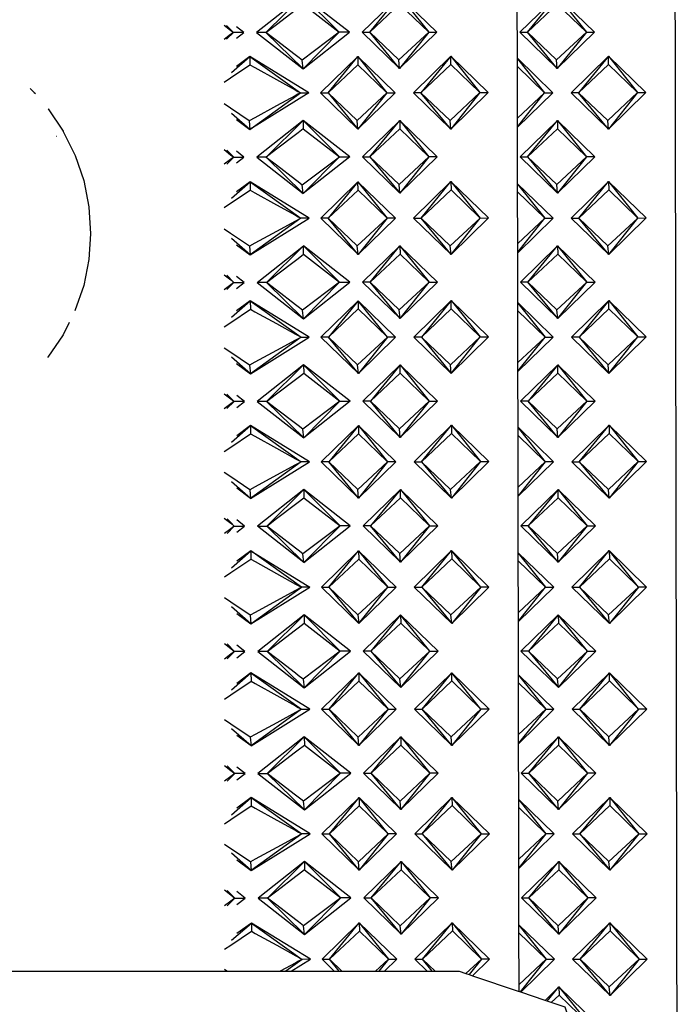
# Model space of a CAD drawing. Units: millimetres. Extents: x 548676 to 655749, y 177155 to 247471.
# Drawn here: x 563382 to 563702, y 234458 to 234937 of the extents above; entities that cross this region are included whole.
import ezdxf

# ---------------------------------------------------------------- set-up
doc = ezdxf.new("R2010")
doc.units = ezdxf.units.MM
doc.layers.add('truck', color=7, linetype='Continuous')

# ---------------------------------------------------------------- blocks, each defined once
blk = doc.blocks.new('A$C13963DB3')
at = {"layer": 'truck', "transparency": 33554687}
for p, q in [((1292.42, 2890.55), (1306.61, 2872.86)), ((1369.14, 2890.55), (1383.33, 2872.86)), ((1208.29, 2876.07), (1211.63, 2872.72)), ((1216.62, 2872.73), (1213.1, 2875.48)), ((1227.44, 2872.74), (1222.88, 2872.74)), ((1245.51, 2855.06), (1227.44, 2872.74)), ((1263.08, 2872.79), (1245.51, 2855.06)), ((1292.48, 2855.12), (1277.95, 2872.82)), ((1306.61, 2872.86), (1292.48, 2855.12)), ((1306.61, 2872.86), (1310.63, 2872.86)), ((1369.2, 2855.12), (1354.67, 2872.82)), ((1383.33, 2872.86), (1369.2, 2855.12)), ((1383.33, 2872.86), (1387.34, 2872.86)), ((1219.6, 2860.95), (1219.65, 2856.93)), ((1272.12, 2861.03), (1272.18, 2857)), ((1245.51, 2855.06), (1245.01, 2859.24)), ((1292.48, 2855.12), (1292.08, 2859.31)), ((1349.79, 2859.84), (1363.03, 2843.33)), ((1369.2, 2855.12), (1368.8, 2859.31)), ((1317.39, 2825.67), (1302.86, 2843.36)), ((1331.52, 2843.4), (1317.39, 2825.67)), ((1349.85, 2826.53), (1367.04, 2843.34)), ((1394.11, 2825.67), (1379.58, 2843.36)), ((1408.24, 2843.4), (1394.11, 2825.67)), ((1245.55, 2829.81), (1263.19, 2812.12)), ((1292.53, 2829.87), (1306.71, 2812.18)), ((1317.39, 2825.67), (1316.99, 2829.85)), ((1369.24, 2829.87), (1383.43, 2812.18)), ((1394.11, 2825.67), (1393.71, 2829.85)), ((1125.48, 2822.01), (1125.44, 2822.09)), ((1211.74, 2812.04), (1208.34, 2808.62)), ((1274.38, 2812.14), (1292.59, 2794.45)), ((1351.1, 2812.14), (1369.31, 2794.45)), ((1219.71, 2799.93), (1213.14, 2795.09)), ((1219.71, 2799.93), (1244.4, 2782.26)), ((1248.41, 2782.26), (1219.71, 2799.93)), ((1272.22, 2800.01), (1286.42, 2782.32)), ((1317.44, 2800.08), (1317.49, 2796.05)), ((1367.15, 2782.32), (1349.9, 2799.08)), ((1349.9, 2798.82), (1363.13, 2782.32)), ((1394.16, 2800.08), (1394.21, 2796.05)), ((1272.29, 2764.58), (1257.75, 2782.27)), ((1299.3, 2782.34), (1317.5, 2764.65)), ((1317.5, 2764.65), (1302.97, 2782.34)), ((1376.02, 2782.34), (1394.22, 2764.65)), ((1394.22, 2764.65), (1379.69, 2782.34)), ((1213.16, 2769.35), (1219.77, 2764.51)), ((1292.63, 2768.86), (1292.69, 2764.84)), ((1317.5, 2764.65), (1317.1, 2768.83)), ((1369.35, 2768.86), (1369.41, 2764.84)), ((1394.22, 2764.65), (1393.82, 2768.83)), ((1208.39, 2754.49), (1211.84, 2751.03)), ((1213.17, 2748.15), (1216.83, 2751.03)), ((1245.72, 2733.36), (1227.66, 2751.05)), ((1219.81, 2742.04), (1219.86, 2738.02)), ((1272.33, 2742.12), (1272.38, 2738.1)), ((1317.54, 2742.18), (1299.4, 2724.44)), ((1394.26, 2742.18), (1376.12, 2724.44)), ((1350, 2740.93), (1363.23, 2724.42)), ((1272.39, 2706.69), (1257.86, 2724.38)), ((1350.06, 2707.62), (1367.25, 2724.43)), ((1245.76, 2710.9), (1223.2, 2693.15)), ((1227.76, 2693.16), (1245.76, 2710.9)), ((1208.44, 2696.65), (1211.94, 2693.14)), ((1292.8, 2675.54), (1310.94, 2693.28)), ((1369.51, 2675.54), (1387.66, 2693.28)), ((1219.91, 2681.37), (1244.6, 2663.69)), ((1248.62, 2663.7), (1219.91, 2681.37)), ((1219.91, 2681.37), (1219.97, 2677.34)), ((1245.82, 2675.47), (1245.32, 2679.66)), ((1272.43, 2681.44), (1286.62, 2663.75)), ((1290.63, 2663.76), (1272.43, 2681.44)), ((1272.43, 2681.44), (1272.49, 2677.42)), ((1303.17, 2663.77), (1317.65, 2681.51)), ((1350.1, 2680.25), (1363.34, 2663.75)), ((1379.89, 2663.77), (1394.36, 2681.51)), ((1317.71, 2646.08), (1335.85, 2663.82)), ((1394.43, 2646.08), (1412.57, 2663.82)), ((1219.97, 2645.94), (1210.64, 2654)), ((1245.86, 2650.22), (1263.5, 2632.54)), ((1272.5, 2646.02), (1272.09, 2650.2)), ((1212.05, 2632.46), (1217.04, 2632.47)), ((1292.9, 2614.87), (1311.04, 2632.61)), ((1369.62, 2614.87), (1387.76, 2632.61)), ((1220.02, 2620.35), (1220.07, 2616.33)), ((1245.93, 2614.8), (1245.43, 2618.98)), ((1272.54, 2620.43), (1272.59, 2616.4)), ((1317.75, 2620.49), (1317.81, 2616.47)), ((1367.46, 2602.74), (1350.21, 2619.5)), ((1350.21, 2619.23), (1363.45, 2602.73)), ((1394.47, 2620.49), (1394.53, 2616.47)), ((1220.08, 2584.92), (1248.73, 2602.68)), ((1245.97, 2589.21), (1223.41, 2571.46)), ((1208.54, 2575.07), (1212.16, 2571.44)), ((1217.15, 2571.45), (1213.25, 2574.5)), ((1220.12, 2560.96), (1220.18, 2556.94)), ((1293.01, 2553.85), (1292.61, 2558.03)), ((1369.72, 2553.85), (1369.33, 2558.03)), ((1220.18, 2525.53), (1248.83, 2543.29)), ((1272.7, 2525.61), (1290.85, 2543.35)), ((1317.92, 2525.68), (1303.39, 2543.37)), ((1350.37, 2526.54), (1367.56, 2543.35)), ((1363.55, 2543.34), (1350.37, 2526.81)), ((1394.63, 2525.68), (1380.1, 2543.37)), ((1293.05, 2529.89), (1293.11, 2525.86)), ((1369.77, 2529.89), (1369.82, 2525.86)), ((1208.59, 2515.74), (1212.26, 2512.06)), ((1217.25, 2512.06), (1213.28, 2515.17)), ((1274.91, 2512.15), (1293.11, 2494.46)), ((1293.11, 2494.46), (1278.58, 2512.15)), ((1351.63, 2512.15), (1369.83, 2494.46)), ((1369.83, 2494.46), (1355.3, 2512.15)), ((1220.23, 2500.29), (1213.29, 2495.17)), ((1220.23, 2500.29), (1244.92, 2482.61)), ((1248.93, 2482.61), (1220.23, 2500.29)), ((1290.95, 2482.68), (1272.75, 2500.36)), ((1293.11, 2494.46), (1292.71, 2498.64)), ((1317.96, 2500.43), (1299.82, 2482.69)), ((1303.49, 2482.69), (1317.96, 2500.43)), ((1317.96, 2500.43), (1318.02, 2496.41)), ((1367.67, 2482.68), (1350.42, 2499.43)), ((1350.42, 2499.17), (1363.66, 2482.67)), ((1369.83, 2494.46), (1369.43, 2498.64)), ((1394.68, 2500.43), (1376.54, 2482.69)), ((1380.21, 2482.69), (1394.68, 2500.43)), ((1394.68, 2500.43), (1394.73, 2496.41)), ((1272.81, 2464.94), (1258.28, 2482.63)), ((1246.18, 2469.14), (1263.82, 2451.46)), ((1246.25, 2465.12), (1263.82, 2451.46)), ((1213.31, 2448.21), (1217.35, 2451.39)), ((1228.18, 2451.4), (1223.62, 2451.4)), ((1293.22, 2433.79), (1278.68, 2451.48)), ((1369.93, 2433.79), (1355.4, 2451.48)), ((1220.33, 2439.27), (1245.03, 2421.59)), ((1254.71, 2421.6), (1260.65, 2415.84)), ((1263.13, 2415.84), (1258.38, 2421.61)), ((1287.04, 2421.65), (1282.41, 2415.84)), ((1285.1, 2415.84), (1291.06, 2421.66)), ((1299.93, 2421.67), (1305.93, 2415.84)), ((1308.39, 2415.84), (1303.6, 2421.68)), ((1363.76, 2421.65), (1351.09, 2405.75)), ((1351.4, 2405.65), (1367.77, 2421.66)), ((1376.65, 2421.67), (1394.85, 2403.98)), ((1408.98, 2421.72), (1394.85, 2403.98)), ((1208.38, 2415.84), (1207.29, 2416.57)), ((1369.98, 2408.19), (1370.03, 2404.17)), ((1394.85, 2403.98), (1394.45, 2408.17))]:
    blk.add_line(p, q, dxfattribs=at)
for points in [[(1349.35, 3113.4), (1426.07, 3113.51), (1427.38, 2362.22), (1420.38, 2356.97), (1427.58, 2356.51), (1427.38, 2362.22), (1384.83, 2362.16), (1386.56, 2356.85), (1387.77, 2353.15), (1420.48, 2353.26), (1420.5, 2344.85), (1390.21, 2344.76)], [(1350.22, 2615.53), (1363.45, 2602.73), (1350.26, 2590.44), (1350.22, 2615.53), (1350.21, 2619.23), (1350.21, 2619.5), (1350.16, 2646.95), (1350.16, 2647.21), (1350.16, 2651.45), (1350.11, 2676.54), (1350.1, 2680.25), (1350.1, 2680.51), (1350.06, 2707.62), (1350.06, 2707.88), (1350.05, 2712.13), (1350.01, 2737.22), (1350, 2740.93), (1350, 2741.19), (1349.96, 2765.51), (1349.96, 2765.78), (1349.95, 2770.02), (1349.9, 2795.11), (1349.9, 2798.82), (1349.9, 2799.08), (1349.85, 2826.53), (1349.85, 2826.79), (1349.84, 2831.04), (1349.8, 2856.13), (1349.79, 2859.84), (1349.79, 2860.1), (1349.74, 2887.2)], [(1268.07, 2872.8), (1263.08, 2872.79), (1245.01, 2859.24), (1243.02, 2860.77), (1241.72, 2861.77), (1232.52, 2868.84), (1227.44, 2872.74), (1232.52, 2876.59), (1241.71, 2883.58), (1243.01, 2884.56), (1245.51, 2886.46), (1263.08, 2872.79), (1245.44, 2890.48), (1227.44, 2872.74)], [(1274.28, 2872.81), (1292.48, 2855.12), (1310.63, 2872.86), (1292.42, 2890.55), (1274.28, 2872.81), (1277.95, 2872.82), (1292.42, 2890.55), (1292.48, 2886.53)], [(1351, 2872.81), (1369.2, 2855.12), (1387.34, 2872.86), (1369.14, 2890.55), (1351, 2872.81), (1354.67, 2872.82), (1369.14, 2890.55), (1369.19, 2886.53)], [(1207.06, 2876.27), (1210.21, 2873.82), (1211.63, 2872.72), (1210.21, 2871.66), (1207.07, 2869.29)], [(1213.11, 2869.96), (1216.62, 2872.73), (1211.63, 2872.72), (1208.29, 2869.35)], [(1210.64, 2853.16), (1219.6, 2860.95), (1244.29, 2843.27)], [(1248.31, 2843.28), (1219.6, 2860.95), (1213.11, 2856.17)], [(1257.65, 2843.29), (1272.12, 2861.03), (1286.31, 2843.33), (1290.32, 2843.34), (1272.12, 2861.03), (1253.98, 2843.29), (1257.65, 2843.29), (1272.18, 2825.6)], [(1317.33, 2861.09), (1331.52, 2843.4), (1335.54, 2843.41), (1317.33, 2861.09), (1302.86, 2843.36), (1299.19, 2843.35)], [(1317.39, 2857.07), (1317.33, 2861.09), (1299.19, 2843.35), (1317.39, 2825.67), (1335.54, 2843.41)], [(1394.05, 2861.09), (1408.24, 2843.4), (1412.26, 2843.41), (1394.05, 2861.09), (1379.58, 2843.36), (1375.91, 2843.35)], [(1394.11, 2857.07), (1394.05, 2861.09), (1375.91, 2843.35), (1394.11, 2825.67), (1412.26, 2843.41)], [(1207.08, 2848.5), (1210.22, 2850.61), (1219.65, 2856.93), (1222.02, 2855.61), (1232.53, 2849.79), (1241.73, 2844.69), (1243.03, 2843.97), (1244.29, 2843.27), (1243.03, 2842.59), (1241.73, 2841.89), (1232.54, 2836.9), (1222.03, 2831.21), (1219.26, 2829.71), (1219.66, 2825.52), (1244.29, 2843.27), (1248.31, 2843.28), (1219.66, 2825.52)], [(1349.85, 2826.79), (1363.03, 2843.33), (1367.04, 2843.34), (1349.79, 2860.1)], [(1349.8, 2856.13), (1363.03, 2843.33), (1349.84, 2831.04)], [(1112.65, 2845.48), (1112.7, 2845.42), (1114.72, 2843.48), (1115.32, 2842.91)], [(1253.98, 2843.29), (1272.18, 2825.6), (1290.32, 2843.34)], [(1286.31, 2843.33), (1272.18, 2825.6), (1271.78, 2829.78)], [(1219.26, 2829.71), (1210.23, 2835.78), (1207.08, 2837.9)], [(1121.43, 2835.52), (1121.47, 2835.46), (1128.77, 2824.59), (1128.79, 2824.56), (1134.6, 2812.87), (1138.82, 2800.59), (1141.33, 2787.9), (1142.14, 2774.7), (1141.3, 2762.14), (1138.78, 2749.46), (1134.52, 2737.19)], [(1213.13, 2830.31), (1219.66, 2825.52), (1210.64, 2833.32)], [(1227.55, 2812.07), (1245.55, 2829.81), (1222.99, 2812.06)], [(1310.73, 2812.19), (1292.53, 2829.87), (1274.38, 2812.14), (1278.05, 2812.14), (1292.53, 2829.87), (1292.58, 2825.85)], [(1387.45, 2812.19), (1369.24, 2829.87), (1351.1, 2812.14), (1354.77, 2812.14), (1369.24, 2829.87), (1369.3, 2825.85)], [(1245.62, 2825.79), (1263.19, 2812.12), (1245.61, 2794.38)], [(1207.09, 2815.66), (1210.24, 2813.21), (1211.74, 2812.04), (1216.73, 2812.05)], [(1208.34, 2815.45), (1211.74, 2812.04), (1210.24, 2810.92), (1207.1, 2808.56)], [(1213.14, 2809.23), (1216.73, 2812.05), (1213.13, 2814.86)], [(1268.18, 2812.13), (1245.61, 2794.38), (1245.12, 2798.56)], [(1278.05, 2812.14), (1292.59, 2794.45), (1292.19, 2798.63)], [(1354.77, 2812.14), (1369.31, 2794.45), (1368.91, 2798.63)], [(1210.64, 2792.05), (1219.71, 2799.93), (1219.76, 2795.91)], [(1272.28, 2795.99), (1272.22, 2800.01), (1257.75, 2782.27), (1254.08, 2782.27), (1272.29, 2764.58), (1290.43, 2782.32), (1286.42, 2782.32), (1272.29, 2764.58), (1271.89, 2768.77), (1257.75, 2782.27), (1272.28, 2795.99), (1286.42, 2782.32), (1271.89, 2768.77)], [(1290.43, 2782.32), (1272.22, 2800.01), (1254.08, 2782.27)], [(1335.64, 2782.39), (1317.44, 2800.08), (1331.63, 2782.38), (1335.64, 2782.39), (1317.5, 2764.65), (1331.63, 2782.38)], [(1412.36, 2782.39), (1394.16, 2800.08), (1408.35, 2782.38), (1412.36, 2782.39), (1394.22, 2764.65), (1408.35, 2782.38)], [(1207.11, 2787.43), (1210.25, 2789.53), (1219.76, 2795.91), (1222.05, 2794.64), (1232.56, 2788.82), (1241.76, 2783.72), (1243.06, 2783), (1244.4, 2782.26), (1243.06, 2781.53), (1241.76, 2780.83), (1232.56, 2775.84), (1222.06, 2770.15), (1219.37, 2768.69), (1219.77, 2764.51), (1210.64, 2772.39)], [(1349.9, 2795.11), (1363.13, 2782.32), (1349.95, 2770.02)], [(1349.96, 2765.78), (1363.13, 2782.32), (1367.15, 2782.32), (1349.96, 2765.51)], [(1219.37, 2768.69), (1210.26, 2774.82), (1207.11, 2776.93)], [(1245.73, 2764.77), (1263.29, 2751.1), (1268.28, 2751.11), (1245.66, 2768.79)], [(1310.84, 2751.17), (1292.69, 2733.43), (1306.82, 2751.17), (1310.84, 2751.17), (1292.63, 2768.86), (1274.49, 2751.12), (1292.69, 2733.43), (1292.29, 2737.62)], [(1278.16, 2751.12), (1292.63, 2768.86), (1306.82, 2751.17)], [(1387.55, 2751.17), (1369.41, 2733.43), (1383.54, 2751.17), (1387.55, 2751.17), (1369.35, 2768.86), (1351.21, 2751.12), (1369.41, 2733.43), (1369.01, 2737.62)], [(1354.88, 2751.12), (1369.35, 2768.86), (1383.54, 2751.17)], [(1207.12, 2754.7), (1210.27, 2752.25), (1211.84, 2751.03), (1210.27, 2749.84), (1207.13, 2747.49)], [(1208.39, 2747.55), (1211.84, 2751.03), (1216.83, 2751.03), (1213.16, 2753.9)], [(1223.1, 2751.04), (1245.72, 2733.36), (1268.28, 2751.11)], [(1263.29, 2751.1), (1245.72, 2733.36), (1245.22, 2737.55)], [(1292.69, 2733.43), (1278.16, 2751.12), (1274.49, 2751.12)], [(1369.41, 2733.43), (1354.88, 2751.12), (1351.21, 2751.12)], [(1210.64, 2734.07), (1219.81, 2742.04), (1244.5, 2724.36), (1248.51, 2724.37), (1219.81, 2742.04), (1213.17, 2737.15)], [(1286.52, 2724.42), (1272.33, 2742.12), (1257.86, 2724.38), (1254.18, 2724.38), (1272.33, 2742.12), (1290.53, 2724.43), (1286.52, 2724.42), (1272.39, 2706.69), (1271.99, 2710.87)], [(1335.74, 2724.5), (1317.54, 2742.18), (1303.07, 2724.45), (1317.6, 2706.76), (1317.2, 2710.94)], [(1317.6, 2738.16), (1317.54, 2742.18), (1331.73, 2724.49)], [(1350.06, 2707.88), (1363.23, 2724.42), (1367.25, 2724.43), (1350, 2741.19)], [(1412.46, 2724.5), (1394.26, 2742.18), (1379.79, 2724.45), (1394.32, 2706.76), (1393.92, 2710.94)], [(1394.31, 2738.16), (1394.26, 2742.18), (1408.45, 2724.49)], [(1207.13, 2729.49), (1210.28, 2731.59), (1219.86, 2738.02), (1222.08, 2736.79), (1232.58, 2730.97), (1241.79, 2725.87), (1243.09, 2725.15), (1244.5, 2724.36), (1243.09, 2723.6), (1241.79, 2722.89), (1232.59, 2717.91), (1222.09, 2712.22), (1219.47, 2710.8), (1219.87, 2706.61)], [(1350.01, 2737.22), (1363.23, 2724.42), (1350.05, 2712.13)], [(1131.69, 2731.52), (1128.7, 2725.5), (1121.36, 2714.61), (1121.33, 2714.56)], [(1244.5, 2724.36), (1219.87, 2706.61), (1248.51, 2724.37)], [(1254.18, 2724.38), (1272.39, 2706.69), (1290.53, 2724.43)], [(1303.07, 2724.45), (1299.4, 2724.44), (1317.6, 2706.76), (1331.73, 2724.49), (1335.74, 2724.5), (1317.6, 2706.76)], [(1379.79, 2724.45), (1376.12, 2724.44), (1394.32, 2706.76), (1408.45, 2724.49), (1412.46, 2724.5), (1394.32, 2706.76)], [(1219.47, 2710.8), (1210.28, 2716.98), (1207.14, 2719.09)], [(1213.18, 2711.51), (1219.87, 2706.61), (1210.64, 2714.59)], [(1245.76, 2710.9), (1245.83, 2706.88), (1263.39, 2693.21), (1245.32, 2679.66), (1243.11, 2681.36), (1241.81, 2682.36), (1232.6, 2689.43), (1227.76, 2693.16), (1232.6, 2696.84), (1241.8, 2703.82), (1243.1, 2704.8), (1245.83, 2706.88)], [(1268.38, 2693.22), (1245.76, 2710.9), (1263.39, 2693.21)], [(1306.92, 2693.27), (1310.94, 2693.28), (1292.73, 2710.97), (1278.26, 2693.23), (1274.59, 2693.23), (1292.73, 2710.97)], [(1292.79, 2706.94), (1292.73, 2710.97), (1306.92, 2693.27), (1292.8, 2675.54), (1292.4, 2679.72)], [(1383.64, 2693.27), (1387.66, 2693.28), (1369.45, 2710.97), (1354.98, 2693.23), (1351.31, 2693.23), (1369.45, 2710.97)], [(1369.51, 2706.94), (1369.45, 2710.97), (1383.64, 2693.27), (1369.51, 2675.54), (1369.11, 2679.72)], [(1207.15, 2696.86), (1210.29, 2694.42), (1211.94, 2693.14), (1208.44, 2689.6)], [(1216.93, 2693.14), (1211.94, 2693.14), (1210.29, 2691.9), (1207.15, 2689.54)], [(1213.19, 2690.2), (1216.93, 2693.14), (1213.19, 2696.07)], [(1274.59, 2693.23), (1292.8, 2675.54), (1278.26, 2693.23)], [(1351.31, 2693.23), (1369.51, 2675.54), (1354.98, 2693.23)], [(1210.64, 2673.31), (1219.91, 2681.37), (1213.2, 2676.42)], [(1254.29, 2663.7), (1272.43, 2681.44), (1257.96, 2663.71), (1254.29, 2663.7), (1272.5, 2646.02), (1257.96, 2663.71)], [(1299.51, 2663.77), (1303.17, 2663.77), (1317.71, 2646.08), (1299.51, 2663.77), (1317.65, 2681.51), (1331.84, 2663.82), (1317.71, 2646.08), (1317.31, 2650.27)], [(1331.84, 2663.82), (1335.85, 2663.82), (1317.65, 2681.51), (1317.7, 2677.49)], [(1350.16, 2646.95), (1367.35, 2663.76), (1350.1, 2680.51)], [(1376.22, 2663.77), (1379.89, 2663.77), (1394.43, 2646.08), (1376.22, 2663.77), (1394.36, 2681.51), (1408.55, 2663.82), (1394.43, 2646.08), (1394.03, 2650.27)], [(1408.55, 2663.82), (1412.57, 2663.82), (1394.36, 2681.51), (1394.42, 2677.49)], [(1207.17, 2668.76), (1210.3, 2670.86), (1219.97, 2677.34), (1222.1, 2676.16), (1232.61, 2670.34), (1241.81, 2665.24), (1243.11, 2664.52), (1244.6, 2663.69), (1243.11, 2662.88), (1241.82, 2662.18), (1232.62, 2657.19), (1222.11, 2651.5), (1219.57, 2650.12), (1219.97, 2645.94), (1213.21, 2650.89)], [(1350.11, 2676.54), (1363.34, 2663.75), (1350.16, 2651.45)], [(1367.35, 2663.76), (1363.34, 2663.75), (1350.16, 2647.21)], [(1219.57, 2650.12), (1210.31, 2656.36), (1207.17, 2658.47)], [(1268.49, 2632.54), (1245.86, 2650.22), (1223.3, 2632.48)], [(1227.86, 2632.48), (1245.93, 2614.8), (1268.49, 2632.54), (1263.5, 2632.54), (1245.43, 2618.98), (1243.13, 2620.75), (1241.83, 2621.75), (1232.63, 2628.82), (1227.86, 2632.48), (1245.86, 2650.22), (1245.93, 2646.2)], [(1274.7, 2632.55), (1292.84, 2650.29), (1278.37, 2632.56), (1274.7, 2632.55), (1292.9, 2614.87), (1278.37, 2632.56)], [(1292.89, 2646.27), (1292.84, 2650.29), (1307.03, 2632.6), (1292.9, 2614.87), (1292.5, 2619.05)], [(1307.03, 2632.6), (1311.04, 2632.61), (1292.84, 2650.29)], [(1351.42, 2632.55), (1369.56, 2650.29), (1355.08, 2632.56), (1351.42, 2632.55), (1369.62, 2614.87), (1355.08, 2632.56)], [(1369.61, 2646.27), (1369.56, 2650.29), (1383.75, 2632.6), (1369.62, 2614.87), (1369.22, 2619.05)], [(1383.75, 2632.6), (1387.76, 2632.61), (1369.56, 2650.29)], [(1207.18, 2636.25), (1210.32, 2633.81), (1212.05, 2632.46), (1210.32, 2631.16), (1207.19, 2628.81)], [(1208.49, 2636.03), (1210.32, 2634.2), (1212.05, 2632.46), (1208.49, 2628.87)], [(1213.22, 2629.47), (1217.04, 2632.47), (1213.22, 2635.45)], [(1210.64, 2612.2), (1220.02, 2620.35), (1248.73, 2602.68), (1244.71, 2602.67), (1220.02, 2620.35), (1213.23, 2615.35)], [(1290.74, 2602.74), (1272.54, 2620.43), (1254.4, 2602.69)], [(1258.07, 2602.69), (1272.54, 2620.43), (1286.73, 2602.73)], [(1299.61, 2602.75), (1303.28, 2602.76), (1317.75, 2620.49), (1335.96, 2602.8)], [(1331.94, 2602.8), (1317.75, 2620.49), (1299.61, 2602.75), (1317.81, 2585.07)], [(1376.33, 2602.75), (1380, 2602.76), (1394.47, 2620.49), (1412.67, 2602.8)], [(1408.66, 2602.8), (1394.47, 2620.49), (1376.33, 2602.75), (1394.53, 2585.07)], [(1207.2, 2607.69), (1210.33, 2609.79), (1220.07, 2616.33), (1222.13, 2615.19), (1232.64, 2609.36), (1241.84, 2604.26), (1243.14, 2603.54), (1244.71, 2602.67), (1243.14, 2601.82), (1241.84, 2601.12), (1232.65, 2596.13), (1222.14, 2590.44), (1219.68, 2589.11), (1220.08, 2584.92), (1210.64, 2593.08)], [(1213.24, 2589.93), (1220.08, 2584.92), (1244.71, 2602.67)], [(1272.2, 2589.18), (1272.6, 2585), (1286.73, 2602.73), (1290.74, 2602.74), (1272.6, 2585), (1254.4, 2602.69), (1258.07, 2602.69), (1272.6, 2585)], [(1303.28, 2602.76), (1317.81, 2585.07), (1335.96, 2602.8), (1331.94, 2602.8), (1317.81, 2585.07), (1317.41, 2589.25)], [(1350.27, 2586.19), (1363.45, 2602.73), (1367.46, 2602.74), (1350.27, 2585.93)], [(1380, 2602.76), (1394.53, 2585.07), (1412.67, 2602.8), (1408.66, 2602.8), (1394.53, 2585.07), (1394.13, 2589.25)], [(1219.68, 2589.11), (1210.33, 2595.39), (1207.2, 2597.5)], [(959.97, 2415.84), (1321.45, 2415.84), (1324.75, 2414.71), (1326.27, 2414.2), (1327.98, 2413.62), (1350.58, 2405.93), (1350.58, 2409.35), (1350.53, 2434.44), (1350.53, 2438.15), (1350.53, 2438.41), (1350.48, 2465.87), (1350.48, 2466.13), (1350.47, 2470.37), (1350.43, 2495.46), (1350.42, 2499.17), (1350.42, 2499.43), (1350.37, 2526.54), (1350.37, 2526.81), (1350.37, 2531.05), (1350.32, 2556.14), (1350.32, 2559.84), (1350.31, 2560.11), (1350.27, 2585.93), (1350.27, 2586.19), (1350.26, 2590.44)], [(1245.54, 2557.96), (1246.03, 2553.78), (1227.97, 2571.47), (1232.66, 2575.02), (1241.85, 2582.01), (1243.15, 2582.99), (1246.04, 2585.18), (1263.61, 2571.52), (1246.03, 2553.78), (1268.6, 2571.53), (1245.97, 2589.21), (1263.61, 2571.52)], [(1227.97, 2571.47), (1245.97, 2589.21), (1246.04, 2585.18)], [(1274.8, 2571.54), (1292.95, 2589.27), (1278.47, 2571.54), (1274.8, 2571.54), (1293.01, 2553.85), (1307.14, 2571.58), (1292.95, 2589.27), (1293, 2585.25)], [(1307.14, 2571.58), (1311.15, 2571.59), (1292.95, 2589.27)], [(1351.52, 2571.54), (1369.66, 2589.27), (1355.19, 2571.54), (1351.52, 2571.54), (1369.72, 2553.85), (1383.85, 2571.58), (1369.66, 2589.27), (1369.72, 2585.25)], [(1383.85, 2571.58), (1387.87, 2571.59), (1369.66, 2589.27)], [(1207.21, 2575.29), (1210.34, 2572.86), (1212.16, 2571.44), (1210.34, 2570.08), (1207.21, 2567.74)], [(1213.25, 2568.39), (1217.15, 2571.45), (1212.16, 2571.44), (1208.54, 2567.8)], [(1268.6, 2571.53), (1263.61, 2571.52), (1245.54, 2557.96), (1243.16, 2559.79), (1241.86, 2560.79), (1232.66, 2567.86), (1227.97, 2571.47), (1223.41, 2571.46), (1246.03, 2553.78)], [(1278.47, 2571.54), (1293.01, 2553.85), (1311.15, 2571.59)], [(1355.19, 2571.54), (1369.72, 2553.85), (1387.87, 2571.59)], [(1210.64, 2552.72), (1220.12, 2560.96), (1213.26, 2555.9)], [(1254.5, 2543.3), (1258.17, 2543.3), (1272.64, 2561.04), (1272.7, 2557.01)], [(1272.64, 2561.04), (1286.83, 2543.34), (1290.85, 2543.35), (1272.64, 2561.04), (1254.5, 2543.3), (1272.7, 2525.61), (1272.3, 2529.79)], [(1317.91, 2557.08), (1317.86, 2561.1), (1336.06, 2543.42), (1332.05, 2543.41), (1317.86, 2561.1), (1299.72, 2543.36), (1317.92, 2525.68), (1336.06, 2543.42)], [(1299.72, 2543.36), (1303.39, 2543.37), (1317.86, 2561.1)], [(1350.32, 2559.84), (1363.55, 2543.34), (1367.56, 2543.35), (1350.31, 2560.11)], [(1394.63, 2557.08), (1394.57, 2561.1), (1412.78, 2543.42), (1408.76, 2543.41), (1394.57, 2561.1), (1376.43, 2543.36), (1394.63, 2525.68), (1412.78, 2543.42)], [(1376.43, 2543.36), (1380.1, 2543.37), (1394.57, 2561.1)], [(1207.22, 2548.25), (1210.35, 2550.35), (1220.18, 2556.94), (1222.15, 2555.84), (1232.67, 2550.02), (1241.87, 2544.92), (1243.17, 2544.19), (1244.81, 2543.28), (1243.17, 2542.39), (1241.87, 2541.69), (1232.67, 2536.7), (1222.16, 2531.01), (1219.78, 2529.72), (1220.18, 2525.53), (1213.27, 2530.6)], [(1350.32, 2556.14), (1363.55, 2543.34), (1350.37, 2531.05)], [(1244.81, 2543.28), (1220.18, 2525.53), (1210.64, 2533.78)], [(1286.83, 2543.34), (1272.7, 2525.61), (1258.17, 2543.3)], [(1332.05, 2543.41), (1317.92, 2525.68), (1317.52, 2529.86)], [(1408.76, 2543.41), (1394.63, 2525.68), (1394.23, 2529.86)], [(1219.78, 2529.72), (1210.36, 2536.06), (1207.23, 2538.16)], [(1246.07, 2529.82), (1223.51, 2512.07), (1228.07, 2512.08), (1232.68, 2515.58), (1241.88, 2522.56), (1243.18, 2523.55), (1246.14, 2525.8), (1263.71, 2512.13), (1246.14, 2494.39), (1268.7, 2512.14), (1263.71, 2512.13), (1246.07, 2529.82), (1228.07, 2512.08)], [(1268.7, 2512.14), (1246.07, 2529.82), (1246.14, 2525.8)], [(1311.25, 2512.2), (1307.24, 2512.19), (1293.11, 2494.46), (1311.25, 2512.2), (1293.05, 2529.89), (1307.24, 2512.19)], [(1387.97, 2512.2), (1383.96, 2512.19), (1369.83, 2494.46), (1387.97, 2512.2), (1369.77, 2529.89), (1383.96, 2512.19)], [(1207.24, 2515.96), (1210.37, 2513.53), (1212.26, 2512.06), (1210.37, 2510.64), (1207.24, 2508.29)], [(1213.28, 2508.94), (1217.25, 2512.06), (1212.26, 2512.06), (1208.59, 2508.35)], [(1223.51, 2512.07), (1246.14, 2494.39), (1245.64, 2498.57)], [(1263.71, 2512.13), (1245.64, 2498.57), (1243.19, 2500.46), (1241.89, 2501.46), (1232.69, 2508.53), (1228.07, 2512.08), (1246.14, 2494.39)], [(1210.64, 2491.95), (1220.23, 2500.29), (1220.28, 2496.26)], [(1286.94, 2482.67), (1272.75, 2500.36), (1254.61, 2482.62), (1258.28, 2482.63), (1272.75, 2500.36), (1272.8, 2496.34)], [(1336.17, 2482.74), (1317.96, 2500.43), (1332.15, 2482.74), (1318.02, 2465), (1317.62, 2469.18)], [(1412.88, 2482.74), (1394.68, 2500.43), (1408.87, 2482.74), (1394.74, 2465), (1394.34, 2469.18)], [(1207.26, 2487.53), (1210.38, 2489.62), (1220.28, 2496.26), (1222.18, 2495.21), (1232.7, 2489.38), (1241.9, 2484.28), (1243.2, 2483.56), (1244.92, 2482.61), (1243.2, 2481.68), (1241.9, 2480.97), (1232.7, 2475.99), (1222.19, 2470.29), (1219.89, 2469.04), (1220.29, 2464.86)], [(1350.43, 2495.46), (1363.66, 2482.67), (1350.47, 2470.37)], [(1254.61, 2482.62), (1272.81, 2464.94), (1272.41, 2469.12)], [(1332.15, 2482.74), (1336.17, 2482.74), (1318.02, 2465), (1299.82, 2482.69), (1303.49, 2482.69), (1318.02, 2465)], [(1350.48, 2465.87), (1367.67, 2482.68), (1363.66, 2482.67), (1350.48, 2466.13)], [(1408.87, 2482.74), (1412.88, 2482.74), (1394.74, 2465), (1376.54, 2482.69), (1380.21, 2482.69), (1394.74, 2465)], [(1219.89, 2469.04), (1210.39, 2475.44), (1207.26, 2477.54)], [(1213.3, 2469.98), (1220.29, 2464.86), (1210.64, 2473.19)], [(1268.81, 2451.46), (1246.18, 2469.14), (1223.62, 2451.4), (1246.24, 2433.72)], [(1293.16, 2469.21), (1275.01, 2451.47), (1278.68, 2451.48), (1293.16, 2469.21), (1307.35, 2451.52)], [(1311.36, 2451.52), (1293.16, 2469.21), (1293.21, 2465.19)], [(1369.87, 2469.21), (1351.73, 2451.47), (1355.4, 2451.48), (1369.87, 2469.21), (1384.06, 2451.52)], [(1388.08, 2451.52), (1369.87, 2469.21), (1369.93, 2465.19)], [(1207.27, 2455.34), (1210.39, 2452.91), (1212.37, 2451.38), (1210.4, 2449.9), (1207.28, 2447.56)], [(1208.64, 2455.12), (1212.37, 2451.38), (1210.4, 2449.39), (1208.64, 2447.62)], [(1212.37, 2451.38), (1217.35, 2451.39), (1213.31, 2454.55)], [(1263.82, 2451.46), (1245.75, 2437.9), (1243.22, 2439.84), (1241.92, 2440.84), (1232.71, 2447.92), (1228.18, 2451.4), (1246.24, 2433.72), (1245.75, 2437.9)], [(1275.01, 2451.47), (1293.22, 2433.79), (1292.82, 2437.97)], [(1351.73, 2451.47), (1369.93, 2433.79), (1369.54, 2437.97)], [(1210.64, 2430.84), (1220.33, 2439.27), (1213.32, 2434.1)], [(1239.75, 2415.84), (1249.04, 2421.6), (1220.33, 2439.27), (1220.39, 2435.25)], [(1272.85, 2439.34), (1254.71, 2421.6), (1258.38, 2421.61), (1272.85, 2439.34), (1272.91, 2435.32)], [(1318.07, 2439.41), (1299.93, 2421.67), (1303.6, 2421.68), (1318.07, 2439.41), (1318.13, 2435.39)], [(1336.27, 2421.72), (1318.07, 2439.41), (1332.26, 2421.72)], [(1394.79, 2439.41), (1376.65, 2421.67), (1380.31, 2421.68), (1394.79, 2439.41), (1394.84, 2435.39)], [(1207.29, 2426.46), (1210.4, 2428.55), (1220.39, 2435.25), (1222.2, 2434.24), (1232.72, 2428.41), (1241.93, 2423.31), (1243.23, 2422.59), (1245.03, 2421.59), (1237.04, 2415.84)], [(1264.42, 2415.84), (1258.38, 2421.61), (1272.91, 2435.32), (1287.04, 2421.65), (1280.81, 2415.84)], [(1309.7, 2415.84), (1303.6, 2421.68), (1318.13, 2435.39), (1332.26, 2421.72), (1324.75, 2414.71)], [(1350.53, 2438.15), (1363.76, 2421.65), (1367.77, 2421.66), (1350.53, 2438.41)], [(1350.53, 2434.44), (1363.76, 2421.65), (1350.58, 2409.35)], [(1249.04, 2421.6), (1245.03, 2421.59), (1243.23, 2420.62), (1241.93, 2419.91), (1234.41, 2415.84)], [(1327.98, 2413.62), (1336.27, 2421.72), (1332.26, 2421.72), (1326.27, 2414.2)], [(1412.99, 2421.72), (1394.85, 2403.98), (1380.31, 2421.68)], [(1384.83, 2362.16), (1378.62, 2381.16), (1378.07, 2382.84), (1377.58, 2384.35), (1373.02, 2398.3), (1366.25, 2400.6), (1364.32, 2401.26), (1363.25, 2401.62), (1351.4, 2405.65), (1351.09, 2405.75), (1350.58, 2405.93)], [(1364.32, 2401.26), (1369.98, 2408.19), (1363.25, 2401.62)], [(1366.25, 2400.6), (1370.03, 2404.17), (1384.17, 2390.5), (1377.58, 2384.35)]]:
    blk.add_lwpolyline(points, dxfattribs=at)
for points in [[(1245.51, 2855.06), (1268.07, 2872.8), (1245.44, 2890.48), (1222.88, 2872.74)], [(1277.95, 2872.82), (1292.48, 2886.53), (1306.61, 2872.86), (1292.08, 2859.31)], [(1354.67, 2872.82), (1369.19, 2886.53), (1383.33, 2872.86), (1368.8, 2859.31)], [(1286.31, 2843.33), (1271.78, 2829.78), (1257.65, 2843.29), (1272.18, 2857)], [(1316.99, 2829.85), (1302.86, 2843.36), (1317.39, 2857.07), (1331.52, 2843.4)], [(1393.71, 2829.85), (1379.58, 2843.36), (1394.11, 2857.07), (1408.24, 2843.4)], [(1232.55, 2808.23), (1241.75, 2801.15), (1243.05, 2800.15), (1245.12, 2798.56), (1263.19, 2812.12), (1268.18, 2812.13), (1245.55, 2829.81), (1245.62, 2825.79), (1243.04, 2823.83), (1241.74, 2822.84), (1232.54, 2815.86), (1227.55, 2812.07), (1222.99, 2812.06), (1245.61, 2794.38), (1227.55, 2812.07)], [(1278.05, 2812.14), (1292.58, 2825.85), (1306.71, 2812.18), (1292.19, 2798.63)], [(1354.77, 2812.14), (1369.3, 2825.85), (1383.43, 2812.18), (1368.91, 2798.63)], [(1306.71, 2812.18), (1292.59, 2794.45), (1310.73, 2812.19)], [(1383.43, 2812.18), (1369.31, 2794.45), (1387.45, 2812.19)], [(1302.97, 2782.34), (1317.44, 2800.08), (1299.3, 2782.34)], [(1379.69, 2782.34), (1394.16, 2800.08), (1376.02, 2782.34)], [(1317.1, 2768.83), (1302.97, 2782.34), (1317.49, 2796.05), (1331.63, 2782.38)], [(1393.82, 2768.83), (1379.69, 2782.34), (1394.21, 2796.05), (1408.35, 2782.38)], [(1244.4, 2782.26), (1219.77, 2764.51), (1248.41, 2782.26)], [(1243.07, 2762.75), (1245.73, 2764.77), (1245.66, 2768.79), (1227.66, 2751.05), (1223.1, 2751.04), (1245.66, 2768.79), (1263.29, 2751.1), (1245.22, 2737.55), (1243.08, 2739.2), (1241.78, 2740.2), (1232.58, 2747.27), (1227.66, 2751.05), (1232.57, 2754.78), (1241.77, 2761.76)], [(1306.82, 2751.17), (1292.29, 2737.62), (1278.16, 2751.12), (1292.69, 2764.84)], [(1383.54, 2751.17), (1369.01, 2737.62), (1354.88, 2751.12), (1369.41, 2764.84)], [(1286.52, 2724.42), (1271.99, 2710.87), (1257.86, 2724.38), (1272.38, 2738.1)], [(1331.73, 2724.49), (1317.2, 2710.94), (1303.07, 2724.45), (1317.6, 2738.16)], [(1408.45, 2724.49), (1393.92, 2710.94), (1379.79, 2724.45), (1394.31, 2738.16)], [(1292.4, 2679.72), (1278.26, 2693.23), (1292.79, 2706.94), (1306.92, 2693.27)], [(1369.11, 2679.72), (1354.98, 2693.23), (1369.51, 2706.94), (1383.64, 2693.27)], [(1227.76, 2693.16), (1223.2, 2693.15), (1245.82, 2675.47), (1263.39, 2693.21), (1268.38, 2693.22), (1245.82, 2675.47)], [(1257.96, 2663.71), (1272.49, 2677.42), (1286.62, 2663.75), (1272.09, 2650.2)], [(1331.84, 2663.82), (1317.31, 2650.27), (1303.17, 2663.77), (1317.7, 2677.49)], [(1408.55, 2663.82), (1394.03, 2650.27), (1379.89, 2663.77), (1394.42, 2677.49)], [(1244.6, 2663.69), (1219.97, 2645.94), (1248.62, 2663.7)], [(1286.62, 2663.75), (1272.5, 2646.02), (1290.63, 2663.76)], [(1227.86, 2632.48), (1232.63, 2636.1), (1241.82, 2643.08), (1243.12, 2644.07), (1245.93, 2646.2), (1263.5, 2632.54), (1245.93, 2614.8), (1223.3, 2632.48)], [(1307.03, 2632.6), (1292.5, 2619.05), (1278.37, 2632.56), (1292.89, 2646.27)], [(1383.75, 2632.6), (1369.22, 2619.05), (1355.08, 2632.56), (1369.61, 2646.27)], [(1331.94, 2602.8), (1317.41, 2589.25), (1303.28, 2602.76), (1317.81, 2616.47)], [(1408.66, 2602.8), (1394.13, 2589.25), (1380, 2602.76), (1394.53, 2616.47)], [(1286.73, 2602.73), (1272.2, 2589.18), (1258.07, 2602.69), (1272.59, 2616.4)], [(1278.47, 2571.54), (1293, 2585.25), (1307.14, 2571.58), (1292.61, 2558.03)], [(1355.19, 2571.54), (1369.72, 2585.25), (1383.85, 2571.58), (1369.33, 2558.03)], [(1244.81, 2543.28), (1248.83, 2543.29), (1220.12, 2560.96)], [(1258.17, 2543.3), (1272.7, 2557.01), (1286.83, 2543.34), (1272.3, 2529.79)], [(1317.91, 2557.08), (1332.05, 2543.41), (1317.52, 2529.86), (1303.39, 2543.37)], [(1394.63, 2557.08), (1408.76, 2543.41), (1394.23, 2529.86), (1380.1, 2543.37)], [(1278.58, 2512.15), (1293.05, 2529.89), (1274.91, 2512.15)], [(1307.24, 2512.19), (1292.71, 2498.64), (1278.58, 2512.15), (1293.11, 2525.86)], [(1355.3, 2512.15), (1369.77, 2529.89), (1351.63, 2512.15)], [(1383.96, 2512.19), (1369.43, 2498.64), (1355.3, 2512.15), (1369.82, 2525.86)], [(1258.28, 2482.63), (1272.8, 2496.34), (1286.94, 2482.67), (1272.41, 2469.12)], [(1318.02, 2496.41), (1332.15, 2482.74), (1317.62, 2469.18), (1303.49, 2482.69)], [(1394.73, 2496.41), (1408.87, 2482.74), (1394.34, 2469.18), (1380.21, 2482.69)], [(1244.92, 2482.61), (1220.29, 2464.86), (1248.93, 2482.61)], [(1286.94, 2482.67), (1272.81, 2464.94), (1290.95, 2482.68)], [(1232.71, 2454.84), (1228.18, 2451.4), (1246.18, 2469.14), (1246.25, 2465.12), (1243.21, 2462.81), (1241.91, 2461.83)], [(1278.68, 2451.48), (1293.21, 2465.19), (1307.35, 2451.52), (1292.82, 2437.97)], [(1355.4, 2451.48), (1369.93, 2465.19), (1384.06, 2451.52), (1369.54, 2437.97)], [(1263.82, 2451.46), (1246.24, 2433.72), (1268.81, 2451.46)], [(1307.35, 2451.52), (1293.22, 2433.79), (1311.36, 2451.52)], [(1384.06, 2451.52), (1369.93, 2433.79), (1388.08, 2451.52)], [(1291.06, 2421.66), (1272.85, 2439.34), (1287.04, 2421.65)], [(1394.45, 2408.17), (1408.98, 2421.72), (1412.99, 2421.72), (1394.79, 2439.41), (1408.98, 2421.72), (1394.84, 2435.39), (1380.31, 2421.68)], [(1388.18, 2390.51), (1369.98, 2408.19), (1384.17, 2390.5)]]:
    blk.add_lwpolyline(points, close=True, dxfattribs=at)

msp = doc.modelspace()

# ---------------------------------------------------------------- block references
msp.add_blockref('A$C13963DB3', (562274.8, 232058.12))

doc.saveas('drawing.dxf')
